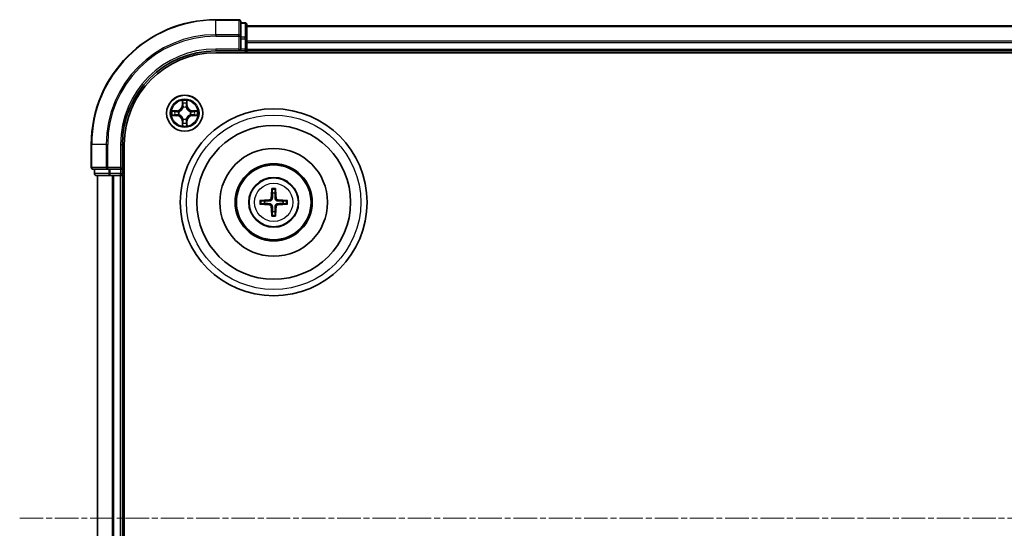
# Model space of a CAD drawing. Units: millimetres. Extents: x 0 to 6371, y 0 to 1405.
# Drawn here: x 1744 to 1902, y 831 to 912 of the extents above; entities that cross this region are included whole.
import ezdxf

# ---------------------------------------------------------------- set-up
doc = ezdxf.new("R2010")
doc.units = ezdxf.units.MM
doc.header["$LTSCALE"] = 0.666667
doc.linetypes.add('CHAIN', pattern=[0.3543, 0.2362, -0.0295, 0.0591, -0.0295])
for name, color, linetype, lineweight in [('Centerline (ISO)', 131, 'Continuous', 18), ('Visible (ISO)', 7, 'Continuous', 35), ('Visible Narrow (ISO)', 7, 'Continuous', 25)]:
    doc.layers.add(name, color=color, linetype=linetype, lineweight=lineweight)

msp = doc.modelspace()

# ---------------------------------------------------------------- linework, layer by layer
at = {"layer": 'Centerline (ISO)', "linetype": 'CHAIN', "ltscale": 23.990969}
msp.add_line((1743.5898, 832.3192), (2066.5898, 832.3192), dxfattribs=at)
at = {"layer": 'Visible (ISO)'}
for p, q in [((1778.7898, 912.3192), (1775.0898, 912.3192)), ((1779.0898, 909.6787), (1779.0898, 912.0192)), ((1779.7898, 911.8192), (1779.0898, 911.8192)), ((1780.0898, 909.2779), (1780.0898, 911.5192)), ((1780.0898, 911.3192), (2030.0898, 911.3192)), ((1779.0898, 909.2779), (1779.0898, 909.6787)), ((1779.0898, 909.2779), (1779.0898, 907.6192)), ((1780.0898, 908.9023), (1780.0898, 909.2779)), ((1780.0898, 908.9023), (1780.0898, 908.6787)), ((1780.0898, 907.6192), (1780.0898, 908.6787)), ((1775.0898, 907.3192), (1779.0898, 907.3192)), ((1775.0898, 907.0192), (2035.0898, 907.0192)), ((1778.7898, 907.6192), (1779.0898, 907.3192)), ((1779.0898, 907.3192), (1779.0898, 907.6192)), ((1779.0898, 907.3192), (1779.7898, 907.3192)), ((1780.0898, 907.6192), (1780.0898, 907.3192)), ((1780.0898, 907.0192), (1780.0898, 907.3192)), ((1780.0898, 907.3192), (2030.0898, 907.3192)), ((1755.0898, 892.3192), (1755.0898, 888.6192)), ((1760.0898, 888.3192), (1760.0898, 892.3192)), ((1760.3898, 772.3192), (1760.3898, 892.3192)), ((1755.3898, 888.3192), (1757.7303, 888.3192)), ((1755.5898, 888.3192), (1755.5898, 887.6192)), ((1755.8898, 887.3192), (1758.1312, 887.3192)), ((1756.0898, 777.3192), (1756.0898, 887.3192)), ((1757.7303, 888.3192), (1758.1312, 888.3192)), ((1759.7898, 888.3192), (1758.1312, 888.3192)), ((1758.1312, 887.3192), (1758.5067, 887.3192)), ((1758.7303, 887.3192), (1758.5067, 887.3192)), ((1758.7303, 887.3192), (1759.7898, 887.3192)), ((1760.0898, 888.3192), (1759.7898, 888.6192)), ((1759.7898, 888.3192), (1760.0898, 888.3192)), ((1760.0898, 887.3192), (1759.7898, 887.3192)), ((1760.0898, 887.6192), (1760.0898, 888.3192)), ((1760.0898, 887.3192), (1760.3898, 887.3192)), ((1760.0898, 777.3192), (1760.0898, 887.3192))]:
    msp.add_line(p, q, dxfattribs=at)
for centre, radius in [((1770.0898, 897.3192), 2.9), ((1784.3898, 883.0192), 15), ((1784.3898, 883.0192), 12.35), ((1784.3898, 883.0192), 8.65), ((1784.3898, 883.0192), 6.2), ((1784.3898, 883.0192), 6), ((1784.3898, 883.0192), 4)]:
    msp.add_circle(centre, radius, dxfattribs=at)
for centre, radius, start, end in [((1775.0898, 892.3192), 20, 90, 180), ((1778.7898, 912.0192), 0.3, 0, 90), ((1779.7898, 911.5192), 0.3, 0, 90), ((1775.0898, 892.3192), 15, 90, 180), ((1775.0898, 892.3192), 14.7, 90, 180), ((1779.7898, 907.6192), 0.3, 270, 0), ((1770.0898, 897.3192), 1.2295, 102.936595, 102.938396), ((1770.0898, 897.3192), 1.2295, 100.812717, 100.813267), ((1770.0898, 897.3192), 1.2295, 79.186733, 79.187283), ((1770.0898, 897.3192), 1.2295, 77.061604, 77.063405), ((1770.0898, 897.3192), 1.2295, 169.186733, 169.187283), ((1770.0898, 897.3192), 1.2295, 190.812717, 190.813267), ((1770.0898, 897.3192), 1.2295, 167.061604, 167.063405), ((1770.0898, 897.3192), 1.2295, 192.936595, 192.938396), ((1770.0898, 897.3192), 1.2295, 12.936595, 12.938396), ((1770.0898, 897.3192), 1.2295, 347.061604, 347.063405), ((1770.0898, 897.3192), 1.2295, 10.812717, 10.813267), ((1770.0898, 897.3192), 1.2295, 349.186733, 349.187283), ((1770.0898, 897.3192), 1.2295, 257.061604, 257.063405), ((1770.0898, 897.3192), 1.2295, 259.186733, 259.187283), ((1770.0898, 897.3192), 1.2295, 280.812717, 280.813267), ((1770.0898, 897.3192), 1.2295, 282.936595, 282.938396), ((1755.3898, 888.6192), 0.3, 180, 270), ((1755.8898, 887.6192), 0.3, 180, 270), ((1759.7898, 887.6192), 0.3, 270, 0), ((1784.3898, 883.0192), 1.5014, 81.889702, 98.110298), ((1784.3898, 883.0192), 1.5014, 171.889702, 188.110298), ((1784.3898, 883.0192), 1.5014, 351.889702, 8.110298), ((1784.3898, 883.0192), 1.5014, 261.889702, 278.110298)]:
    msp.add_arc(centre, radius, start, end, dxfattribs=at)
for centre, major_axis, start_param, end_param in [((1784.5294, 883.0121), (-0.3328, -6.49), 4.36827571, 4.60726001), ((1784.2502, 883.0121), (-0.3328, 6.49), 4.81751795, 5.05650225), ((1784.397, 882.8796), (-6.49, -0.3328), 4.81751795, 5.05650225), ((1784.397, 883.1589), (6.49, -0.3328), 4.36827571, 4.60726001), ((1784.3827, 882.8796), (-6.49, 0.3328), 4.36827571, 4.60726001), ((1784.3827, 883.1589), (6.49, 0.3328), 4.81751795, 5.05650225), ((1784.5294, 883.0264), (0.3328, -6.49), 4.81751795, 5.05650225), ((1784.2502, 883.0264), (0.3328, 6.49), 4.36827571, 4.60726001)]:
    msp.add_ellipse(centre, major_axis=major_axis, ratio=0.08715574, start_param=start_param, end_param=end_param, dxfattribs=at)
for points, knots in [([(1769.7893, 899.0779), (1769.7872, 899.1593), (1769.7413, 899.2505), (1769.7002, 899.3401), (1769.6998, 899.341), (1769.6994, 899.342)], [0, 0, 0, 0, 0.0320559737, 0.0320559737, 0.0323943032, 0.0323943032, 0.0323943032, 0.0323943032]), ([(1769.6994, 899.342), (1769.6996, 899.3409), (1769.6998, 899.3399), (1769.702, 899.3295), (1769.704, 899.3201), (1769.7059, 899.3106)], [-0.03239430317, -0.03239430317, -0.03239430317, -0.03239430317, -0.03205597372, -0.03205597372, -0.02897275834, -0.02897275834, -0.02897275834, -0.02897275834]), ([(1770.4803, 899.342), (1770.4798, 899.341), (1770.4794, 899.3401), (1770.4787, 899.3385), (1770.4784, 899.3378), (1770.4781, 899.3371)], [-0.000338329447, -0.000338329447, -0.000338329447, -0.000338329447, 0, 0, 0.000241517914, 0.000241517914, 0.000241517914, 0.000241517914]), ([(1770.4792, 899.3368), (1770.4793, 899.3375), (1770.4795, 899.3382), (1770.4798, 899.3399), (1770.4801, 899.3409), (1770.4803, 899.342)], [-0.000230599076, -0.000230599076, -0.000230599076, -0.000230599076, 0, 0, 0.000338329447, 0.000338329447, 0.000338329447, 0.000338329447]), ([(1768.0723, 897.7086), (1768.0716, 897.7087), (1768.0709, 897.7089), (1768.0692, 897.7092), (1768.0681, 897.7095), (1768.0671, 897.7097)], [-0.000230599076, -0.000230599076, -0.000230599076, -0.000230599076, 0, 0, 0.000338329447, 0.000338329447, 0.000338329447, 0.000338329447]), ([(1768.0671, 897.7097), (1768.068, 897.7092), (1768.069, 897.7088), (1768.0706, 897.7081), (1768.0712, 897.7078), (1768.0719, 897.7075)], [-0.000338329447, -0.000338329447, -0.000338329447, -0.000338329447, 0, 0, 0.000241517914, 0.000241517914, 0.000241517914, 0.000241517914]), ([(1768.3311, 897.0187), (1768.2497, 897.0167), (1768.1586, 896.9707), (1768.069, 896.9297), (1768.068, 896.9292), (1768.0671, 896.9288)], [0, 0, 0, 0, 0.0320559737, 0.0320559737, 0.0323943032, 0.0323943032, 0.0323943032, 0.0323943032]), ([(1768.0671, 896.9288), (1768.0681, 896.929), (1768.0692, 896.9292), (1768.0796, 896.9314), (1768.089, 896.9334), (1768.0984, 896.9354)], [-0.03239430317, -0.03239430317, -0.03239430317, -0.03239430317, -0.03205597372, -0.03205597372, -0.02897275834, -0.02897275834, -0.02897275834, -0.02897275834]), ([(1771.8485, 897.6198), (1771.9299, 897.6218), (1772.0211, 897.6678), (1772.1107, 897.7088), (1772.1116, 897.7092), (1772.1125, 897.7097)], [0, 0, 0, 0, 0.0320559737, 0.0320559737, 0.0323943032, 0.0323943032, 0.0323943032, 0.0323943032]), ([(1772.1125, 897.7097), (1772.1115, 897.7095), (1772.1105, 897.7092), (1772.1001, 897.7071), (1772.0907, 897.7051), (1772.0812, 897.7031)], [-0.03239430317, -0.03239430317, -0.03239430317, -0.03239430317, -0.03205597372, -0.03205597372, -0.02897275834, -0.02897275834, -0.02897275834, -0.02897275834]), ([(1772.1074, 896.9299), (1772.1081, 896.9297), (1772.1088, 896.9296), (1772.1105, 896.9292), (1772.1115, 896.929), (1772.1125, 896.9288)], [-0.000230599076, -0.000230599076, -0.000230599076, -0.000230599076, 0, 0, 0.000338329447, 0.000338329447, 0.000338329447, 0.000338329447]), ([(1772.1125, 896.9288), (1772.1116, 896.9292), (1772.1107, 896.9297), (1772.1091, 896.9304), (1772.1084, 896.9307), (1772.1077, 896.931)], [-0.000338329447, -0.000338329447, -0.000338329447, -0.000338329447, 0, 0, 0.000241517914, 0.000241517914, 0.000241517914, 0.000241517914]), ([(1769.7005, 895.3017), (1769.7003, 895.301), (1769.7002, 895.3003), (1769.6998, 895.2986), (1769.6996, 895.2975), (1769.6994, 895.2965)], [-0.000230599076, -0.000230599076, -0.000230599076, -0.000230599076, 0, 0, 0.000338329447, 0.000338329447, 0.000338329447, 0.000338329447]), ([(1769.6994, 895.2965), (1769.6998, 895.2974), (1769.7002, 895.2984), (1769.701, 895.3), (1769.7013, 895.3007), (1769.7016, 895.3013)], [-0.000338329447, -0.000338329447, -0.000338329447, -0.000338329447, 0, 0, 0.000241517914, 0.000241517914, 0.000241517914, 0.000241517914]), ([(1770.3904, 895.5605), (1770.3924, 895.4792), (1770.4384, 895.388), (1770.4794, 895.2984), (1770.4798, 895.2974), (1770.4803, 895.2965)], [0, 0, 0, 0, 0.0320559737, 0.0320559737, 0.0323943032, 0.0323943032, 0.0323943032, 0.0323943032]), ([(1770.4803, 895.2965), (1770.4801, 895.2975), (1770.4798, 895.2986), (1770.4777, 895.309), (1770.4757, 895.3184), (1770.4737, 895.3278)], [-0.03239430317, -0.03239430317, -0.03239430317, -0.03239430317, -0.03205597372, -0.03205597372, -0.02897275834, -0.02897275834, -0.02897275834, -0.02897275834]), ([(1784.1066, 885.0729), (1784.1059, 885.0789), (1784.1053, 885.0873), (1784.1046, 885.107), (1784.1045, 885.1225), (1784.1049, 885.1513), (1784.1056, 885.1698), (1784.1071, 885.1993), (1784.1081, 885.2153), (1784.1092, 885.2288)], [0.0427285558, 0.0427285558, 0.0427285558, 0.0427285558, 0.0464696768, 0.0464696768, 0.0511089018, 0.0511089018, 0.0558160505, 0.0558160505, 0.05997866, 0.05997866, 0.05997866, 0.05997866]), ([(1784.6704, 885.2288), (1784.6715, 885.2153), (1784.6726, 885.1993), (1784.6741, 885.1698), (1784.6747, 885.1513), (1784.6751, 885.1225), (1784.675, 885.107), (1784.6743, 885.0873), (1784.6737, 885.0789), (1784.673, 885.0729)], [0.0145600729, 0.0145600729, 0.0145600729, 0.0145600729, 0.0187226824, 0.0187226824, 0.0234298311, 0.0234298311, 0.0280690561, 0.0280690561, 0.0318101771, 0.0318101771, 0.0318101771, 0.0318101771]), ([(1782.1802, 883.2998), (1782.1938, 883.3009), (1782.2098, 883.302), (1782.2393, 883.3035), (1782.2578, 883.3041), (1782.2866, 883.3046), (1782.302, 883.3045), (1782.3218, 883.3037), (1782.3301, 883.3031), (1782.3361, 883.3024)], [0.0145600729, 0.0145600729, 0.0145600729, 0.0145600729, 0.0187226824, 0.0187226824, 0.0234298311, 0.0234298311, 0.0280690561, 0.0280690561, 0.0318101771, 0.0318101771, 0.0318101771, 0.0318101771]), ([(1782.3361, 882.7361), (1782.3301, 882.7353), (1782.3218, 882.7347), (1782.302, 882.734), (1782.2866, 882.7339), (1782.2578, 882.7343), (1782.2393, 882.735), (1782.2098, 882.7365), (1782.1938, 882.7376), (1782.1802, 882.7387)], [0.0427285558, 0.0427285558, 0.0427285558, 0.0427285558, 0.0464696768, 0.0464696768, 0.0511089018, 0.0511089018, 0.0558160505, 0.0558160505, 0.05997866, 0.05997866, 0.05997866, 0.05997866]), ([(1784.0019, 883.7219), (1783.9994, 883.6806), (1783.9885, 883.6368), (1783.9503, 883.5571), (1783.9228, 883.5212), (1783.861, 883.4653), (1783.8224, 883.4415), (1783.7504, 883.4155), (1783.7183, 883.4092), (1783.6871, 883.4072)], [-0.2036008779, -0.2036008779, -0.2036008779, -0.2036008779, -0.1911010993, -0.1911010993, -0.1786013208, -0.1786013208, -0.1660772065, -0.1660772065, -0.1569242716, -0.1569242716, -0.1569242716, -0.1569242716]), ([(1783.6871, 882.6313), (1783.7285, 882.6288), (1783.7722, 882.618), (1783.8519, 882.5797), (1783.8879, 882.5523), (1783.9438, 882.4904), (1783.9675, 882.4518), (1783.9935, 882.3798), (1783.9998, 882.3477), (1784.0019, 882.3165)], [-0.2036008625, -0.2036008625, -0.2036008625, -0.2036008625, -0.191101084, -0.191101084, -0.1786013054, -0.1786013054, -0.1660771911, -0.1660771911, -0.1569242563, -0.1569242563, -0.1569242563, -0.1569242563]), ([(1784.1734, 883.7131), (1784.1723, 883.6689), (1784.1666, 883.6244), (1784.1453, 883.5482), (1784.1299, 883.5099), (1784.0884, 883.4376), (1784.0621, 883.4035), (1784.0055, 883.3469), (1783.9715, 883.3206), (1783.8992, 883.2791), (1783.8609, 883.2638), (1783.7847, 883.2424), (1783.7402, 883.2368), (1783.6959, 883.2356)], [-0.0904759453, -0.0904759453, -0.0904759453, -0.0904759453, -0.0767442635, -0.0767442635, -0.0647330986, -0.0647330986, -0.0527219337, -0.0527219337, -0.0407107688, -0.0407107688, -0.028699604, -0.028699604, -0.0149679222, -0.0149679222, -0.0149679222, -0.0149679222]), ([(1783.6959, 882.8029), (1783.7402, 882.8017), (1783.7847, 882.7961), (1783.8609, 882.7747), (1783.8992, 882.7594), (1783.9715, 882.7178), (1784.0055, 882.6916), (1784.0621, 882.6349), (1784.0884, 882.6009), (1784.1299, 882.5286), (1784.1453, 882.4903), (1784.1666, 882.4141), (1784.1723, 882.3696), (1784.1734, 882.3253)], [-0.0904759453, -0.0904759453, -0.0904759453, -0.0904759453, -0.0767442635, -0.0767442635, -0.0647330986, -0.0647330986, -0.0527219337, -0.0527219337, -0.0407107688, -0.0407107688, -0.028699604, -0.028699604, -0.0149679222, -0.0149679222, -0.0149679222, -0.0149679222]), ([(1785.0837, 883.2356), (1785.0395, 883.2368), (1784.995, 883.2424), (1784.9187, 883.2638), (1784.8805, 883.2791), (1784.8082, 883.3206), (1784.7741, 883.3469), (1784.7175, 883.4035), (1784.6912, 883.4376), (1784.6497, 883.5099), (1784.6344, 883.5482), (1784.613, 883.6244), (1784.6074, 883.6689), (1784.6062, 883.7131)], [-0.0904759453, -0.0904759453, -0.0904759453, -0.0904759453, -0.0767442635, -0.0767442635, -0.0647330986, -0.0647330986, -0.0527219337, -0.0527219337, -0.0407107688, -0.0407107688, -0.028699604, -0.028699604, -0.0149679222, -0.0149679222, -0.0149679222, -0.0149679222]), ([(1784.6062, 882.3253), (1784.6074, 882.3696), (1784.613, 882.4141), (1784.6344, 882.4903), (1784.6497, 882.5286), (1784.6912, 882.6009), (1784.7175, 882.6349), (1784.7741, 882.6916), (1784.8082, 882.7178), (1784.8805, 882.7594), (1784.9187, 882.7747), (1784.995, 882.7961), (1785.0395, 882.8017), (1785.0837, 882.8029)], [-0.0904759453, -0.0904759453, -0.0904759453, -0.0904759453, -0.0767442635, -0.0767442635, -0.0647330986, -0.0647330986, -0.0527219337, -0.0527219337, -0.0407107688, -0.0407107688, -0.028699604, -0.028699604, -0.0149679222, -0.0149679222, -0.0149679222, -0.0149679222]), ([(1785.0925, 883.4072), (1785.0512, 883.4097), (1785.0074, 883.4205), (1784.9277, 883.4588), (1784.8918, 883.4862), (1784.8358, 883.5481), (1784.8121, 883.5866), (1784.7861, 883.6587), (1784.7798, 883.6907), (1784.7778, 883.7219)], [-0.2036008625, -0.2036008625, -0.2036008625, -0.2036008625, -0.191101084, -0.191101084, -0.1786013054, -0.1786013054, -0.1660771911, -0.1660771911, -0.1569242563, -0.1569242563, -0.1569242563, -0.1569242563]), ([(1784.7778, 882.3165), (1784.7803, 882.3579), (1784.7911, 882.4017), (1784.8294, 882.4813), (1784.8568, 882.5173), (1784.9187, 882.5732), (1784.9572, 882.5969), (1785.0293, 882.6229), (1785.0613, 882.6293), (1785.0925, 882.6313)], [-0.2036008779, -0.2036008779, -0.2036008779, -0.2036008779, -0.1911010993, -0.1911010993, -0.1786013208, -0.1786013208, -0.1660772065, -0.1660772065, -0.1569242716, -0.1569242716, -0.1569242716, -0.1569242716]), ([(1786.4435, 883.3024), (1786.4495, 883.3031), (1786.4579, 883.3037), (1786.4776, 883.3045), (1786.4931, 883.3046), (1786.5219, 883.3041), (1786.5403, 883.3035), (1786.5699, 883.302), (1786.5859, 883.3009), (1786.5994, 883.2998)], [0.0427285558, 0.0427285558, 0.0427285558, 0.0427285558, 0.0464696768, 0.0464696768, 0.0511089018, 0.0511089018, 0.0558160505, 0.0558160505, 0.05997866, 0.05997866, 0.05997866, 0.05997866]), ([(1786.5994, 882.7387), (1786.5859, 882.7376), (1786.5699, 882.7365), (1786.5403, 882.735), (1786.5219, 882.7343), (1786.4931, 882.7339), (1786.4776, 882.734), (1786.4579, 882.7347), (1786.4495, 882.7353), (1786.4435, 882.7361)], [0.0145600729, 0.0145600729, 0.0145600729, 0.0145600729, 0.0187226824, 0.0187226824, 0.0234298311, 0.0234298311, 0.0280690561, 0.0280690561, 0.0318101771, 0.0318101771, 0.0318101771, 0.0318101771]), ([(1784.1092, 880.8096), (1784.1081, 880.8232), (1784.1071, 880.8392), (1784.1056, 880.8687), (1784.1049, 880.8872), (1784.1045, 880.916), (1784.1046, 880.9314), (1784.1053, 880.9512), (1784.1059, 880.9595), (1784.1066, 880.9655)], [0.0145600729, 0.0145600729, 0.0145600729, 0.0145600729, 0.0187226824, 0.0187226824, 0.0234298311, 0.0234298311, 0.0280690561, 0.0280690561, 0.0318101771, 0.0318101771, 0.0318101771, 0.0318101771]), ([(1784.673, 880.9655), (1784.6737, 880.9595), (1784.6743, 880.9512), (1784.675, 880.9314), (1784.6751, 880.916), (1784.6747, 880.8872), (1784.6741, 880.8687), (1784.6726, 880.8392), (1784.6715, 880.8232), (1784.6704, 880.8096)], [0.0427285558, 0.0427285558, 0.0427285558, 0.0427285558, 0.0464696768, 0.0464696768, 0.0511089018, 0.0511089018, 0.0558160505, 0.0558160505, 0.05997866, 0.05997866, 0.05997866, 0.05997866])]:
    msp.add_open_spline(points, degree=3, knots=knots, dxfattribs=at)
for points in [[(1769.7059, 899.3106), (1769.7246, 899.2221), (1769.7432, 899.1323), (1769.7441, 899.0516)], [(1768.0984, 896.9354), (1768.187, 896.954), (1768.2768, 896.9726), (1768.3574, 896.9735)], [(1772.0812, 897.7031), (1771.9927, 897.6845), (1771.9029, 897.6658), (1771.8222, 897.6649)], [(1770.4737, 895.3278), (1770.4551, 895.4164), (1770.4364, 895.5062), (1770.4355, 895.5868)]]:
    msp.add_open_spline(points, degree=3, dxfattribs=at)
for points, weights in [([(1784.1066, 885.0729), (1784.148, 884.7438), (1784.178, 884.5057)], [1.07090461894, 1.10005830607, 1.10095181051]), ([(1784.178, 884.5057), (1784.1752, 883.9704), (1784.1734, 883.7131)], [1, 1.44873413118, 1.8284082018]), ([(1784.6016, 884.5057), (1784.6316, 884.7438), (1784.673, 885.0729)], [1.1009518171, 1.10005831231, 1.07090462306]), ([(1784.6062, 883.7131), (1784.6044, 883.9704), (1784.6016, 884.5057)], [1.8284082018, 1.44873413118, 1]), ([(1782.9034, 883.2311), (1782.6652, 883.261), (1782.3361, 883.3024)], [1.10095181958, 1.10005831466, 1.07090462461]), ([(1782.3361, 882.7361), (1782.6652, 882.7775), (1782.9034, 882.8074)], [1.07090462204, 1.10005831076, 1.10095181546]), ([(1783.6959, 883.2356), (1783.4387, 883.2338), (1782.9034, 883.2311)], [1.8284082018, 1.44873413118, 1]), ([(1782.9034, 882.8074), (1783.4387, 882.8046), (1783.6959, 882.8029)], [1, 1.44873413118, 1.8284082018]), ([(1785.8762, 883.2311), (1785.341, 883.2338), (1785.0837, 883.2356)], [1, 1.44873413118, 1.8284082018]), ([(1785.0837, 882.8029), (1785.341, 882.8046), (1785.8762, 882.8074)], [1.8284082018, 1.44873413118, 1]), ([(1786.4435, 883.3024), (1786.1144, 883.261), (1785.8762, 883.2311)], [1.07090462204, 1.10005831076, 1.10095181546]), ([(1785.8762, 882.8074), (1786.1144, 882.7775), (1786.4435, 882.7361)], [1.10095181958, 1.10005831466, 1.07090462461]), ([(1784.178, 881.5328), (1784.148, 881.2946), (1784.1066, 880.9655)], [1.1009518171, 1.10005831231, 1.07090462306]), ([(1784.1734, 882.3253), (1784.1752, 882.0681), (1784.178, 881.5328)], [1.8284082018, 1.44873413118, 1]), ([(1784.6016, 881.5328), (1784.6044, 882.0681), (1784.6062, 882.3253)], [1, 1.44873413118, 1.8284082018]), ([(1784.673, 880.9655), (1784.6316, 881.2946), (1784.6016, 881.5328)], [1.07090461894, 1.10005830607, 1.10095181051])]:
    msp.add_rational_spline(points, weights, degree=2, dxfattribs=at)
at = {"layer": 'Visible Narrow (ISO)'}
for p, q in [((1775.0898, 912.2497), (1775.0898, 912.3192)), ((1775.0898, 912.2497), (1778.7898, 912.2497)), ((1775.0898, 909.9092), (1775.0898, 912.2497)), ((1778.7898, 912.2497), (1778.7898, 912.3192)), ((1778.7898, 912.2497), (1778.7898, 909.9092)), ((1779.0898, 911.7497), (1779.7898, 911.7497)), ((1779.7898, 911.7497), (1779.7898, 911.8192)), ((1779.7898, 911.7497), (1779.7898, 909.5083)), ((1780.0898, 911.2497), (2030.0898, 911.2497)), ((1778.7898, 909.9092), (1775.0898, 909.9092)), ((1775.0898, 909.9092), (1775.0898, 909.6787)), ((1775.0898, 909.6787), (1778.7898, 909.6787)), ((1778.7898, 909.6787), (1778.7898, 909.9092)), ((1778.7898, 909.6787), (1778.7898, 907.6192)), ((1778.7898, 909.6787), (1779.0898, 909.6787)), ((1779.7898, 909.5083), (1779.0898, 909.5083)), ((1779.7898, 909.2779), (1779.7898, 909.5083)), ((1779.0898, 909.2779), (1779.7898, 909.2779)), ((1779.7898, 909.2779), (1779.7898, 907.6192)), ((1779.7898, 909.2779), (1780.0898, 909.2779)), ((1780.0898, 908.9092), (2030.0898, 908.9092)), ((1780.0898, 908.6787), (2030.0898, 908.6787)), ((1775.0898, 907.6192), (1775.0898, 907.3192)), ((1778.7898, 907.6192), (1775.0898, 907.6192)), ((1779.7898, 907.6192), (1779.0898, 907.6192)), ((1779.7898, 907.3192), (1779.7898, 907.6192)), ((1779.7898, 907.6192), (1780.0898, 907.6192)), ((1779.7898, 907.3192), (1779.7898, 907.0192)), ((1780.0898, 907.6192), (2030.0898, 907.6192)), ((1769.6994, 899.342), (1769.6858, 898.5624)), ((1769.7356, 898.5616), (1769.6858, 898.5624)), ((1769.7356, 898.5616), (1769.7441, 899.0516)), ((1769.7356, 898.5616), (1769.8082, 898.5603)), ((1769.7596, 898.8622), (1769.8082, 898.5603)), ((1770.3714, 898.5603), (1770.4201, 898.8622)), ((1770.4441, 898.5616), (1770.3714, 898.5603)), ((1770.4355, 899.0516), (1770.4441, 898.5616)), ((1770.4441, 898.5616), (1770.4939, 898.5624)), ((1770.4939, 898.5624), (1770.4803, 899.342)), ((1768.8466, 897.7233), (1768.0671, 897.7097)), ((1768.0671, 896.9288), (1768.8466, 896.9152)), ((1768.3574, 897.6649), (1768.8475, 897.6735)), ((1768.8475, 896.965), (1768.3574, 896.9735)), ((1768.8488, 897.6009), (1768.5469, 897.6495)), ((1768.5469, 896.989), (1768.8488, 897.0376)), ((1768.8475, 897.6735), (1768.8466, 897.7233)), ((1768.8475, 896.965), (1768.8466, 896.9152)), ((1768.8475, 897.6735), (1768.8488, 897.6009)), ((1768.8475, 896.965), (1768.8488, 897.0376)), ((1769.1529, 897.5658), (1769.1735, 897.5603)), ((1769.1735, 897.0781), (1769.1529, 897.0727)), ((1769.8487, 898.2355), (1769.8433, 898.2561)), ((1770.3363, 898.2561), (1770.3309, 898.2355)), ((1771.0061, 897.5603), (1771.0267, 897.5658)), ((1771.0267, 897.0727), (1771.0061, 897.0781)), ((1771.3321, 897.6735), (1771.3309, 897.6009)), ((1771.6328, 897.6495), (1771.3309, 897.6009)), ((1771.3309, 897.0376), (1771.6328, 896.989)), ((1771.3321, 896.965), (1771.3309, 897.0376)), ((1771.3321, 897.6735), (1771.333, 897.7233)), ((1771.3321, 897.6735), (1771.8222, 897.6649)), ((1771.8222, 896.9735), (1771.3321, 896.965)), ((1771.3321, 896.965), (1771.333, 896.9152)), ((1772.1125, 897.7097), (1771.333, 897.7233)), ((1771.333, 896.9152), (1772.1125, 896.9288)), ((1769.7356, 896.0769), (1769.6858, 896.076)), ((1769.6858, 896.076), (1769.6994, 895.2965)), ((1769.7356, 896.0769), (1769.8082, 896.0782)), ((1769.7441, 895.5868), (1769.7356, 896.0769)), ((1769.8082, 896.0782), (1769.7596, 895.7763)), ((1769.8433, 896.3823), (1769.8487, 896.4029)), ((1770.3309, 896.4029), (1770.3363, 896.3823)), ((1770.4201, 895.7763), (1770.3714, 896.0782)), ((1770.4441, 896.0769), (1770.3714, 896.0782)), ((1770.4441, 896.0769), (1770.4355, 895.5868)), ((1770.4441, 896.0769), (1770.4939, 896.076)), ((1770.4803, 895.2965), (1770.4939, 896.076)), ((1755.1594, 892.3192), (1755.0898, 892.3192)), ((1755.1594, 888.6192), (1755.1594, 892.3192)), ((1757.4999, 892.3192), (1755.1594, 892.3192)), ((1757.4999, 892.3192), (1757.4999, 888.6192)), ((1757.4999, 892.3192), (1757.7303, 892.3192)), ((1757.7303, 888.6192), (1757.7303, 892.3192)), ((1759.7898, 892.3192), (1760.0898, 892.3192)), ((1759.7898, 892.3192), (1759.7898, 888.6192)), ((1755.0898, 888.6192), (1755.1594, 888.6192)), ((1757.4999, 888.6192), (1755.1594, 888.6192)), ((1755.5898, 887.6192), (1755.6594, 887.6192)), ((1755.6594, 887.6192), (1755.6594, 888.3192)), ((1757.9007, 887.6192), (1755.6594, 887.6192)), ((1756.1594, 777.3192), (1756.1594, 887.3192)), ((1757.4999, 888.6192), (1757.7303, 888.6192)), ((1759.7898, 888.6192), (1757.7303, 888.6192)), ((1757.7303, 888.3192), (1757.7303, 888.6192)), ((1757.9007, 888.3192), (1757.9007, 887.6192)), ((1757.9007, 887.6192), (1758.1312, 887.6192)), ((1758.1312, 887.6192), (1758.1312, 888.3192)), ((1759.7898, 887.6192), (1758.1312, 887.6192)), ((1758.1312, 887.3192), (1758.1312, 887.6192)), ((1758.4999, 777.3192), (1758.4999, 887.3192)), ((1758.7303, 777.3192), (1758.7303, 887.3192)), ((1759.7898, 888.3192), (1759.7898, 887.6192)), ((1759.7898, 887.6192), (1760.0898, 887.6192)), ((1759.7898, 887.3192), (1759.7898, 887.6192)), ((1759.7898, 777.3192), (1759.7898, 887.3192)), ((1760.3898, 887.6192), (1760.0898, 887.6192)), ((1783.6871, 883.4072), (1783.6959, 883.2356)), ((1783.6871, 882.6313), (1783.6959, 882.8029)), ((1784.0019, 883.7219), (1784.1734, 883.7131)), ((1784.7778, 883.7219), (1784.6062, 883.7131)), ((1785.0925, 883.4072), (1785.0837, 883.2356)), ((1785.0925, 882.6313), (1785.0837, 882.8029)), ((1784.0019, 882.3165), (1784.1734, 882.3253)), ((1784.7778, 882.3165), (1784.6062, 882.3253))]:
    msp.add_line(p, q, dxfattribs=at)
for centre, radius in [((1770.0898, 897.3192), 2.8677), ((1770.0898, 897.3192), 2.3092), ((1770.0898, 897.3192), 2.1415), ((1784.3898, 883.0192), 14), ((1784.3898, 883.0192), 3.9074), ((1784.3898, 883.0192), 3.0689)]:
    msp.add_circle(centre, radius, dxfattribs=at)
for centre, radius, start, end in [((1775.0898, 892.3192), 19.9305, 90, 180), ((1775.0898, 892.3192), 17.59, 90, 180), ((1775.0898, 892.3192), 17.3595, 90, 180), ((1775.0898, 892.3192), 15.3, 90, 180), ((1768.8317, 898.5773), 0.8542, 271, 359), ((1768.8317, 898.5773), 0.904, 271, 359), ((1770.0898, 897.3192), 2.0601, 79.074582, 100.925418), ((1770.0898, 897.3192), 1.6122, 79.692479, 100.307521), ((1771.3479, 898.5773), 0.904, 181, 269), ((1771.3479, 898.5773), 0.8542, 181, 269), ((1770.0898, 897.3192), 2.0601, 169.074582, 190.925418), ((1770.0898, 897.3192), 1.6122, 169.692479, 190.307521), ((1768.8317, 896.0611), 0.8542, 1, 89), ((1768.8317, 896.0611), 0.904, 1, 89), ((1770.0898, 897.3192), 0.9688, 165.258044, 194.741956), ((1770.0898, 897.3192), 0.9475, 165.258044, 194.741956), ((1770.0898, 897.3192), 0.9688, 75.258044, 104.741956), ((1770.0898, 897.3192), 0.9475, 75.258044, 104.741956), ((1771.3479, 896.0611), 0.904, 91, 179), ((1771.3479, 896.0611), 0.8542, 91, 179), ((1770.0898, 897.3192), 0.9475, 345.258044, 14.741956), ((1770.0898, 897.3192), 0.9688, 345.258044, 14.741956), ((1770.0898, 897.3192), 1.6122, 349.692479, 10.307521), ((1770.0898, 897.3192), 2.0601, 349.074582, 10.925418), ((1770.0898, 897.3192), 2.0601, 259.074582, 280.925418), ((1770.0898, 897.3192), 1.6122, 259.692479, 280.307521), ((1770.0898, 897.3192), 0.9688, 255.258044, 284.741956), ((1770.0898, 897.3192), 0.9475, 255.258044, 284.741956), ((1784.3898, 883.0192), 2.0731, 82.149087, 97.850913), ((1784.3898, 883.0192), 2.2274, 82.76339, 97.23661), ((1784.3898, 883.0192), 2.2274, 172.76339, 187.23661), ((1784.3898, 883.0192), 2.0731, 172.149087, 187.850913), ((1784.3898, 883.0192), 2.0731, 352.149087, 7.850913), ((1784.3898, 883.0192), 2.2274, 352.76339, 7.23661), ((1784.3898, 883.0192), 2.0731, 262.149087, 277.850913), ((1784.3898, 883.0192), 2.2274, 262.76339, 277.23661)]:
    msp.add_arc(centre, radius, start, end, dxfattribs=at)
for centre, major_axis, ratio, start_param, end_param in [((1778.7898, 912.0192), (0.3, 0), 0.76822128, 0, 1.57079633), ((1779.7898, 911.5192), (0.3, 0), 0.76822128, 0, 1.57079633), ((1778.7898, 909.6787), (0.3, 0), 0.76822128, 0, 1.57079633), ((1779.7898, 909.2779), (0.3, 0), 0.76822128, 0, 1.57079633), ((1769.7939, 899.0508), (-0.05, -0.002), 0.54850665, 4.7835784, 6.17876057), ((1769.779, 899.2521), (-0.0019, -0.4402), 0.08673359, 5.18564759, 5.80090347), ((1769.8094, 898.8613), (-0.0494, -0.008), 0.89574018, 4.73044269, 6.08586581), ((1769.858, 898.5594), (-0.0494, -0.008), 0.89572054, 4.73483766, 6.08588361), ((1770.3216, 898.5594), (0.0494, -0.008), 0.89572054, 0.1973017, 1.54834765), ((1770.3703, 898.8613), (0.0494, -0.008), 0.89574018, 0.19731949, 1.55274262), ((1770.3857, 899.0508), (0.05, -0.002), 0.54850665, 0.10442473, 1.4996069), ((1770.4006, 899.2521), (-0.0019, 0.4402), 0.08673359, 3.62387449, 4.23913037), ((1768.3583, 897.6151), (0.002, 0.05), 0.54850665, 0.10442473, 1.4996069), ((1768.3583, 897.0233), (0.002, -0.05), 0.54850665, 4.7835784, 6.17876057), ((1768.1569, 897.6301), (-0.4402, -0.0019), 0.08673359, 3.62387449, 4.23913037), ((1768.1569, 897.0084), (-0.4402, 0.0019), 0.08673359, 2.04405494, 2.65931081), ((1768.5477, 897.5997), (0.008, 0.0494), 0.89574018, 0.19731949, 1.55274262), ((1768.5477, 897.0388), (0.008, -0.0494), 0.89574018, 4.73044269, 6.08586581), ((1768.8496, 897.551), (0.008, 0.0494), 0.89572054, 0.1973017, 1.54834765), ((1768.8496, 897.0874), (0.008, -0.0494), 0.89572054, 4.73483766, 6.08588361), ((1769.1962, 897.5544), (-0.0091, 0.0492), 0.87684641, 0.18229136, 1.17990219), ((1769.1962, 897.0841), (-0.0091, -0.0492), 0.87684642, 5.10328313, 6.10089396), ((1769.1962, 897.5544), (-0.0149, 0.0477), 0.41070123, 0.09573579, 1.31868747), ((1769.1962, 897.0841), (-0.0149, -0.0477), 0.41070123, 4.96449783, 6.18744952), ((1769.8547, 898.2128), (-0.0492, 0.0091), 0.87684642, 5.10328313, 6.10089396), ((1769.8547, 898.2128), (-0.0477, 0.0149), 0.41070123, 4.96449783, 6.18744952), ((1770.325, 898.2128), (0.0477, 0.0149), 0.41070123, 0.09573579, 1.31868747), ((1770.325, 898.2128), (0.0492, 0.0091), 0.87684641, 0.18229136, 1.17990219), ((1770.9834, 897.5544), (0.0091, 0.0492), 0.87684642, 5.10328313, 6.10089396), ((1770.9834, 897.5544), (0.0149, 0.0477), 0.41070123, 4.96449783, 6.18744952), ((1770.9834, 897.0841), (0.0149, -0.0477), 0.41070123, 0.09573579, 1.31868747), ((1770.9834, 897.0841), (0.0091, -0.0492), 0.87684641, 0.18229136, 1.17990219), ((1771.33, 897.551), (-0.008, 0.0494), 0.89572054, 4.73483766, 6.08588361), ((1771.33, 897.0874), (-0.008, -0.0494), 0.89572054, 0.1973017, 1.54834765), ((1772.0227, 897.6301), (-0.4402, 0.0019), 0.08673359, 5.18564759, 5.80090347), ((1771.6319, 897.5997), (-0.008, 0.0494), 0.89574018, 4.73044269, 6.08586581), ((1771.6319, 897.0388), (-0.008, -0.0494), 0.89574018, 0.19731949, 1.55274262), ((1772.0227, 897.0084), (-0.4402, -0.0019), 0.08673359, 0.48228184, 1.09753772), ((1771.8213, 897.6151), (-0.002, 0.05), 0.54850665, 4.7835784, 6.17876057), ((1771.8213, 897.0233), (-0.002, -0.05), 0.54850665, 0.10442473, 1.4996069), ((1769.779, 895.3864), (-0.0019, 0.4402), 0.08673359, 0.48228184, 1.09753772), ((1769.7939, 895.5877), (-0.05, 0.002), 0.54850665, 0.10442473, 1.4996069), ((1769.8094, 895.7771), (-0.0494, 0.008), 0.89574018, 0.19731949, 1.55274262), ((1769.8547, 896.4256), (-0.0492, -0.0091), 0.87684641, 0.18229136, 1.17990219), ((1769.8547, 896.4256), (-0.0477, -0.0149), 0.41070123, 0.09573579, 1.31868747), ((1769.858, 896.079), (-0.0494, 0.008), 0.89572054, 0.1973017, 1.54834765), ((1770.3216, 896.079), (0.0494, 0.008), 0.89572054, 4.73483766, 6.08588361), ((1770.325, 896.4256), (0.0477, -0.0149), 0.41070123, 4.96449783, 6.18744952), ((1770.325, 896.4256), (0.0492, -0.0091), 0.87684642, 5.10328313, 6.10089396), ((1770.3703, 895.7771), (0.0494, 0.008), 0.89574018, 4.73044269, 6.08586581), ((1770.3857, 895.5877), (0.05, 0.002), 0.54850665, 4.7835784, 6.17876057), ((1770.4006, 895.3864), (-0.0019, -0.4402), 0.08673359, 2.04405494, 2.65931081), ((1755.3898, 888.6192), (0, -0.3), 0.76822128, 4.71238898, 6.28318531), ((1755.8898, 887.6192), (0, -0.3), 0.76822128, 4.71238898, 6.28318531), ((1757.7303, 888.6192), (0, -0.3), 0.76822128, 4.71238898, 6.28318531), ((1758.1312, 887.6192), (0, -0.3), 0.76822128, 4.71238898, 6.28318531)]:
    msp.add_ellipse(centre, major_axis=major_axis, ratio=ratio, start_param=start_param, end_param=end_param, dxfattribs=at)
for points in [[(1769.8014, 898.9054), (1769.7952, 898.944), (1769.7911, 899.0044), (1769.7893, 899.0779)], [(1769.8498, 898.6035), (1769.8337, 898.7041), (1769.8175, 898.8048), (1769.8014, 898.9054)], [(1769.8082, 898.5603), (1769.8263, 898.4538), (1769.8281, 898.3448), (1769.8078, 898.2295)], [(1769.8433, 898.2561), (1769.8679, 898.3773), (1769.8677, 898.4916), (1769.8498, 898.6035)], [(1770.3299, 898.6035), (1770.3119, 898.4916), (1770.3117, 898.3773), (1770.3363, 898.2561)], [(1770.3783, 898.9054), (1770.3621, 898.8048), (1770.346, 898.7041), (1770.3299, 898.6035)], [(1770.3719, 898.2295), (1770.3515, 898.3448), (1770.3533, 898.4538), (1770.3714, 898.5603)], [(1770.3904, 899.0779), (1770.3885, 899.0044), (1770.3844, 898.944), (1770.3783, 898.9054)], [(1770.4781, 899.3371), (1770.4377, 899.2491), (1770.3924, 899.1587), (1770.3904, 899.0779)], [(1770.4355, 899.0516), (1770.4365, 899.1402), (1770.4589, 899.2399), (1770.4792, 899.3368)], [(1768.0719, 897.7075), (1768.1599, 897.6671), (1768.2504, 897.6218), (1768.3311, 897.6198)], [(1768.3574, 897.6649), (1768.2688, 897.6659), (1768.1692, 897.6884), (1768.0723, 897.7086)], [(1768.3311, 897.6198), (1768.4047, 897.6179), (1768.4651, 897.6138), (1768.5037, 897.6077)], [(1768.5037, 897.0308), (1768.4651, 897.0247), (1768.4047, 897.0205), (1768.3311, 897.0187)], [(1768.5037, 897.6077), (1768.6043, 897.5915), (1768.7049, 897.5754), (1768.8056, 897.5593)], [(1768.8056, 897.0792), (1768.7049, 897.0631), (1768.6043, 897.0469), (1768.5037, 897.0308)], [(1768.8056, 897.5593), (1768.9175, 897.5414), (1769.0318, 897.5411), (1769.1529, 897.5658)], [(1769.1529, 897.0727), (1769.0318, 897.0973), (1768.9175, 897.0971), (1768.8056, 897.0792)], [(1769.1795, 897.6013), (1769.0642, 897.581), (1768.9552, 897.5827), (1768.8488, 897.6009)], [(1768.8488, 897.0376), (1768.9552, 897.0557), (1769.0642, 897.0575), (1769.1795, 897.0372)], [(1771.3309, 897.6009), (1771.2244, 897.5827), (1771.1154, 897.581), (1771.0001, 897.6013)], [(1771.0001, 897.0372), (1771.1154, 897.0575), (1771.2244, 897.0557), (1771.3309, 897.0376)], [(1771.0267, 897.5658), (1771.1479, 897.5411), (1771.2621, 897.5414), (1771.374, 897.5593)], [(1771.374, 897.0792), (1771.2621, 897.0971), (1771.1479, 897.0973), (1771.0267, 897.0727)], [(1771.374, 897.5593), (1771.4747, 897.5754), (1771.5753, 897.5915), (1771.676, 897.6077)], [(1771.676, 897.0308), (1771.5753, 897.0469), (1771.4747, 897.0631), (1771.374, 897.0792)], [(1771.676, 897.6077), (1771.7145, 897.6138), (1771.775, 897.6179), (1771.8485, 897.6198)], [(1771.8485, 897.0187), (1771.775, 897.0205), (1771.7145, 897.0247), (1771.676, 897.0308)], [(1771.8222, 896.9735), (1771.9108, 896.9725), (1772.0104, 896.9501), (1772.1074, 896.9299)], [(1772.1077, 896.931), (1772.0197, 896.9714), (1771.9293, 897.0167), (1771.8485, 897.0187)], [(1769.7441, 895.5868), (1769.7431, 895.4983), (1769.7207, 895.3986), (1769.7005, 895.3017)], [(1769.7016, 895.3013), (1769.7419, 895.3893), (1769.7873, 895.4798), (1769.7893, 895.5605)], [(1769.7893, 895.5605), (1769.7911, 895.6341), (1769.7952, 895.6945), (1769.8014, 895.7331)], [(1769.8014, 895.7331), (1769.8175, 895.8337), (1769.8337, 895.9344), (1769.8498, 896.035)], [(1769.8078, 896.4089), (1769.8281, 896.2936), (1769.8263, 896.1846), (1769.8082, 896.0782)], [(1769.8498, 896.035), (1769.8677, 896.1469), (1769.8679, 896.2612), (1769.8433, 896.3823)], [(1770.3363, 896.3823), (1770.3117, 896.2612), (1770.3119, 896.1469), (1770.3299, 896.035)], [(1770.3299, 896.035), (1770.346, 895.9344), (1770.3621, 895.8337), (1770.3783, 895.7331)], [(1770.3714, 896.0782), (1770.3533, 896.1846), (1770.3515, 896.2936), (1770.3719, 896.4089)], [(1770.3783, 895.7331), (1770.3844, 895.6945), (1770.3885, 895.6341), (1770.3904, 895.5605)]]:
    msp.add_open_spline(points, degree=3, dxfattribs=at)
for points, knots in [([(1769.1735, 897.5603), (1769.2576, 897.5876), (1769.4233, 897.6647), (1769.6346, 897.8481), (1769.7746, 898.0482), (1769.8282, 898.1725), (1769.8487, 898.2355)], [-0.174866013, -0.174866013, -0.174866013, -0.174866013, -0.145995309, -0.117124605, -0.095471577, -0.073818549, -0.073818549, -0.073818549, -0.073818549]), ([(1769.8487, 896.4029), (1769.8214, 896.487), (1769.7444, 896.6527), (1769.5609, 896.864), (1769.3608, 897.004), (1769.2365, 897.0576), (1769.1735, 897.0781)], [-0.174866013, -0.174866013, -0.174866013, -0.174866013, -0.145995309, -0.117124605, -0.095471577, -0.073818549, -0.073818549, -0.073818549, -0.073818549]), ([(1769.8078, 898.2295), (1769.7892, 898.1696), (1769.7403, 898.0515), (1769.6131, 897.8636), (1769.4171, 897.696), (1769.2594, 897.6261), (1769.1795, 897.6013)], [0.073818549, 0.073818549, 0.073818549, 0.073818549, 0.095471577, 0.117124605, 0.145995309, 0.174866013, 0.174866013, 0.174866013, 0.174866013]), ([(1769.1795, 897.0372), (1769.2395, 897.0186), (1769.3576, 896.9697), (1769.5454, 896.8425), (1769.713, 896.6465), (1769.783, 896.4889), (1769.8078, 896.4089)], [0.073818549, 0.073818549, 0.073818549, 0.073818549, 0.095471577, 0.117124605, 0.145995309, 0.174866013, 0.174866013, 0.174866013, 0.174866013]), ([(1770.3309, 898.2355), (1770.3582, 898.1515), (1770.4352, 897.9857), (1770.6187, 897.7745), (1770.8188, 897.6345), (1770.9431, 897.5808), (1771.0061, 897.5603)], [-0.174866013, -0.174866013, -0.174866013, -0.174866013, -0.145995309, -0.117124605, -0.095471577, -0.073818549, -0.073818549, -0.073818549, -0.073818549]), ([(1771.0061, 897.0781), (1770.9221, 897.0508), (1770.7563, 896.9738), (1770.545, 896.7903), (1770.4051, 896.5902), (1770.3514, 896.466), (1770.3309, 896.4029)], [-0.174866013, -0.174866013, -0.174866013, -0.174866013, -0.145995309, -0.117124605, -0.095471577, -0.073818549, -0.073818549, -0.073818549, -0.073818549]), ([(1771.0001, 897.6013), (1770.9402, 897.6199), (1770.8221, 897.6688), (1770.6342, 897.796), (1770.4666, 897.992), (1770.3967, 898.1496), (1770.3719, 898.2295)], [0.073818549, 0.073818549, 0.073818549, 0.073818549, 0.095471577, 0.117124605, 0.145995309, 0.174866013, 0.174866013, 0.174866013, 0.174866013]), ([(1770.3719, 896.4089), (1770.3905, 896.4689), (1770.4394, 896.587), (1770.5666, 896.7748), (1770.7626, 896.9424), (1770.9202, 897.0124), (1771.0001, 897.0372)], [0.073818549, 0.073818549, 0.073818549, 0.073818549, 0.095471577, 0.117124605, 0.145995309, 0.174866013, 0.174866013, 0.174866013, 0.174866013])]:
    msp.add_open_spline(points, degree=3, knots=knots, dxfattribs=at)

doc.saveas('drawing.dxf')
